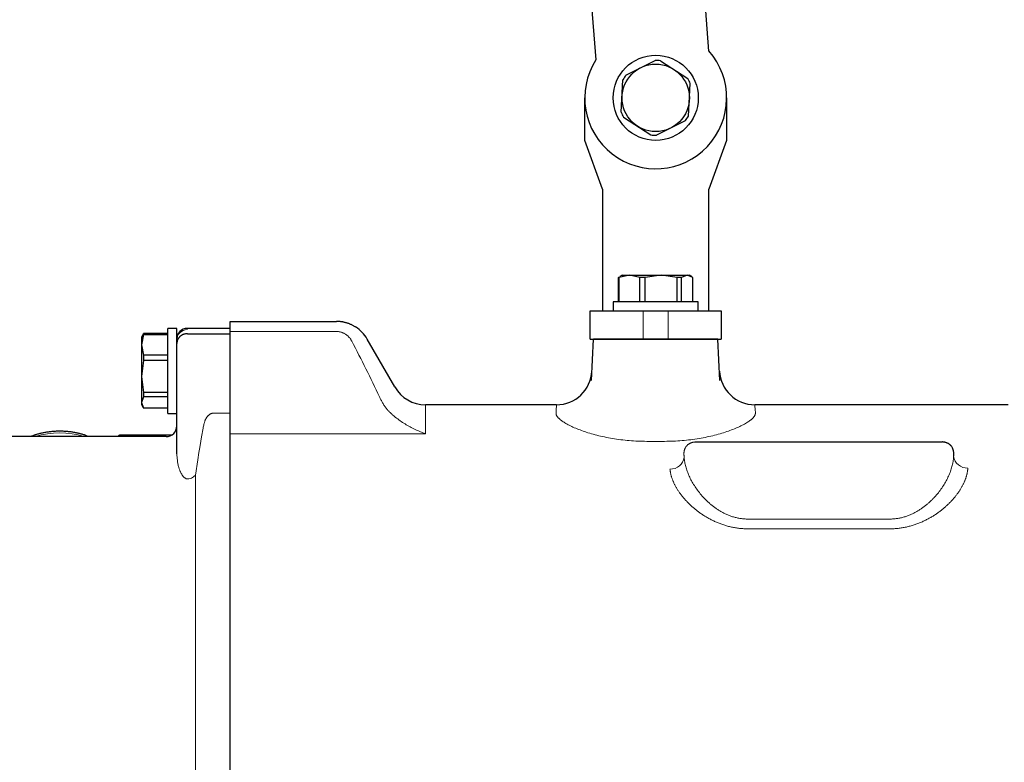
# Model space of a CAD drawing. Units: millimetres. Extents: x 0 to 210, y 0 to 297.
# Drawn here: x 103 to 108, y 100 to 104 of the extents above; entities that cross this region are included whole.
import ezdxf

# ---------------------------------------------------------------- set-up
doc = ezdxf.new("R2010")
doc.units = ezdxf.units.MM
doc.header["$LTSCALE"] = 5
doc.linetypes.add('AUSGEZOGEN', pattern=[0])
doc.layers.add('Layer1', color=7, linetype='Continuous')
doc.layers.add('Layer2', color=7, linetype='Continuous')

# ---------------------------------------------------------------- blocks, each defined once
blk = doc.blocks.new('TE17_PL24_SAL_nNn072')
at = {"layer": 'Layer1', "color": 56, "linetype": 'AUSGEZOGEN', "lineweight": 25, "true_color": 0x808000}
for p, q in [((103.531, 102.4903), (103.5189, 102.4319)), ((103.5268, 102.489), (103.5189, 102.4753)), ((103.5283, 102.4882), (103.531, 102.4954)), ((103.531, 102.4954), (103.531, 102.4903)), ((103.6689, 102.4954), (103.531, 102.4954)), ((103.531, 102.4903), (103.6689, 102.4903)), ((103.7189, 102.5253), (103.6689, 102.5253)), ((103.6689, 102.0453), (103.6689, 102.5253)), ((103.7189, 101.8172), (103.7189, 102.5253)), ((104.0189, 102.5253), (103.7789, 102.5253)), ((103.7789, 102.4951), (104.0189, 102.4951)), ((104.0189, 97.5653), (104.0189, 102.5253)), ((103.5189, 102.4753), (103.5189, 102.0953)), ((103.5189, 102.4319), (103.531, 102.3735)), ((103.531, 102.3735), (103.531, 102.3444)), ((103.6689, 102.3735), (103.531, 102.3735)), ((103.531, 102.3444), (103.5189, 102.2539)), ((103.6689, 102.3444), (103.531, 102.3444)), ((103.5189, 102.2539), (103.531, 102.1634)), ((103.6689, 102.1634), (103.531, 102.1634)), ((103.531, 102.1634), (103.531, 102.1394)), ((103.531, 102.1394), (103.5189, 102.1073)), ((103.5189, 102.1073), (103.531, 102.0752)), ((103.5189, 102.0953), (103.5268, 102.0816)), ((103.6689, 102.1394), (103.531, 102.1394)), ((103.6689, 102.0752), (103.531, 102.0752)), ((103.6689, 102.0453), (103.7189, 102.0453)), ((103.6589, 101.9153), (102.7217, 101.9153)), ((103.69, 101.924), (103.4037, 101.924))]:
    blk.add_line(p, q, dxfattribs=at)
for points in [[(103.7789, 102.4951), (103.7741, 102.4946), (103.7718, 102.4944), (103.7694, 102.4941), (103.7671, 102.4938), (103.7647, 102.4934), (103.7625, 102.4929), (103.7602, 102.4923), (103.758, 102.4916), (103.7558, 102.4909), (103.7537, 102.49), (103.7516, 102.489), (103.7495, 102.488), (103.7475, 102.4869), (103.7456, 102.4857), (103.7437, 102.4845), (103.7418, 102.4832), (103.7399, 102.4818), (103.7382, 102.4803), (103.7365, 102.4788), (103.7348, 102.4773), (103.7333, 102.4756), (103.7318, 102.474), (103.7304, 102.4723), (103.729, 102.4704), (103.7276, 102.4684), (103.7264, 102.4665), (103.7252, 102.4644), (103.7242, 102.4624), (103.7232, 102.4603), (103.7223, 102.4582), (103.7216, 102.456), (103.721, 102.454), (103.7204, 102.452), (103.7199, 102.45), (103.7196, 102.4479), (103.7193, 102.4459), (103.7191, 102.4438), (103.7189, 102.4417), (103.7189, 102.4397), (103.7189, 102.4395)], [(103.2202, 101.9153), (103.2134, 101.9183), (103.2099, 101.9198), (103.2063, 101.9212), (103.2022, 101.9228), (103.198, 101.9243), (103.1937, 101.9257), (103.1893, 101.927), (103.1848, 101.9283), (103.1803, 101.9296), (103.1758, 101.9308), (103.1711, 101.9319), (103.1665, 101.933), (103.1619, 101.9341), (103.1572, 101.9351), (103.1525, 101.9361), (103.1478, 101.937), (103.143, 101.9379), (103.1382, 101.9387), (103.1333, 101.9395), (103.1285, 101.9403), (103.1236, 101.941), (103.1187, 101.9416), (103.1138, 101.9422), (103.1088, 101.9427), (103.1038, 101.9432), (103.0989, 101.9436), (103.0938, 101.944), (103.0888, 101.9443), (103.0838, 101.9446), (103.0788, 101.9448), (103.0737, 101.945), (103.0687, 101.9451), (103.0636, 101.9452), (103.0586, 101.9452), (103.0535, 101.9452), (103.0485, 101.9451), (103.0435, 101.945), (103.0384, 101.9448), (103.0334, 101.9446), (103.0284, 101.9443), (103.0234, 101.9439), (103.0184, 101.9436), (103.0134, 101.9431), (103.0084, 101.9426), (103.0035, 101.9421), (102.9985, 101.9415), (102.9936, 101.9409), (102.9888, 101.9402), (102.9839, 101.9395), (102.9791, 101.9387), (102.9743, 101.9378), (102.9696, 101.937), (102.9648, 101.936), (102.9601, 101.935), (102.9555, 101.934), (102.9509, 101.9329), (102.9463, 101.9318), (102.9417, 101.9306), (102.9372, 101.9294), (102.9327, 101.9282), (102.9282, 101.9269), (102.9238, 101.9256), (102.9194, 101.9242), (102.9151, 101.9228), (102.9109, 101.9213), (102.9069, 101.9197), (102.9029, 101.918), (102.9, 101.9167), (102.897, 101.9153)], [(103.4036, 101.9237), (103.4011, 101.9237), (103.3999, 101.9235), (103.3986, 101.9233), (103.3972, 101.923), (103.3959, 101.9225), (103.3946, 101.9219), (103.3934, 101.9212), (103.3923, 101.9205), (103.3913, 101.9198), (103.3904, 101.9191), (103.3895, 101.9184), (103.3888, 101.9177), (103.3881, 101.9169), (103.3875, 101.9163), (103.387, 101.9156), (103.3867, 101.9153)]]:
    blk.add_lwpolyline(points, dxfattribs=at)
for centre, start, end in [((103.7789, 102.4653), 90, 180), ((103.6589, 101.9753), 270, 0)]:
    blk.add_arc(centre, 0.06, start, end, dxfattribs=at)
at = {"layer": 'Layer2', "color": 56, "linetype": 'AUSGEZOGEN', "lineweight": 18, "true_color": 0x808000}
for p, q in [((104.0189, 102.047), (103.9249, 102.047)), ((103.8368, 101.7842), (103.8238, 101.6984)), ((103.8238, 101.6984), (103.8238, 99.8262))]:
    blk.add_line(p, q, dxfattribs=at)
for points in [[(103.9249, 102.047), (103.9209, 102.0467), (103.9189, 102.0464), (103.917, 102.0461), (103.9158, 102.0458), (103.9147, 102.0455), (103.9136, 102.0451), (103.9125, 102.0447), (103.9104, 102.0439), (103.9084, 102.0429), (103.9068, 102.042), (103.9053, 102.0411), (103.9038, 102.0401), (103.9024, 102.0391), (103.901, 102.0381), (103.8997, 102.0371), (103.8985, 102.036), (103.8973, 102.0349), (103.8957, 102.0334), (103.8943, 102.0319), (103.8928, 102.0304), (103.8915, 102.0288), (103.8902, 102.0272), (103.889, 102.0256), (103.8878, 102.024), (103.8867, 102.0223), (103.8856, 102.0207), (103.8846, 102.019), (103.8837, 102.0173), (103.8827, 102.0156), (103.881, 102.0122), (103.8794, 102.0087), (103.8782, 102.0059), (103.8771, 102.003), (103.8761, 102.0002), (103.8751, 101.9973), (103.8742, 101.9944), (103.8734, 101.9915), (103.8726, 101.9886), (103.8718, 101.9857), (103.8705, 101.9799), (103.8692, 101.9741), (103.8681, 101.9683), (103.867, 101.9624)], [(103.867, 101.9624), (103.8583, 101.9137), (103.8541, 101.8893), (103.8499, 101.8649), (103.8466, 101.8447), (103.8433, 101.8245), (103.8368, 101.7842)], [(103.4037, 101.9236), (103.4035, 101.9239), (103.4034, 101.924), (103.4033, 101.924), (103.4031, 101.9239), (103.4029, 101.9236), (103.4027, 101.9231), (103.402, 101.9217), (103.4012, 101.9197), (103.3994, 101.9153)], [(103.7189, 101.8172), (103.7196, 101.8079), (103.7203, 101.7987), (103.7212, 101.7894), (103.7218, 101.7848), (103.7223, 101.7801), (103.7229, 101.7755), (103.7236, 101.7708), (103.7244, 101.7662), (103.7253, 101.7615), (103.7262, 101.7568), (103.7273, 101.7521), (103.7284, 101.7474), (103.7297, 101.7427), (103.7307, 101.7393), (103.7317, 101.7359), (103.7328, 101.7326), (103.734, 101.7292), (103.7353, 101.7258), (103.7366, 101.7225), (103.738, 101.7191), (103.7395, 101.7158), (103.7417, 101.7114), (103.744, 101.707), (103.7464, 101.7027), (103.7491, 101.6983), (103.7505, 101.6961), (103.752, 101.6939), (103.7535, 101.6917), (103.7552, 101.6896), (103.7562, 101.6885), (103.7571, 101.6875), (103.7581, 101.6865), (103.7591, 101.6856), (103.7602, 101.6847), (103.7614, 101.6838), (103.7626, 101.6829), (103.7639, 101.6821), (103.7659, 101.6809), (103.768, 101.6799), (103.7724, 101.6778)]]:
    blk.add_lwpolyline(points, dxfattribs=at)
for centre, radius, start, end in [((103.7788, 102.4583), 0.0599, 89.9234, 179.9227), ((103.0589, 101.4525), 0.4831, 73.371, 106.629), ((103.7813, 101.7299), 0.0529, 260.2315, 323.454)]:
    blk.add_arc(centre, radius, start, end, dxfattribs=at)
blk = doc.blocks.new('Getriebe_2st_ixxx_sa_l_nNn073')
at = {"layer": 'Layer1', "color": 56, "linetype": 'AUSGEZOGEN', "lineweight": 25, "true_color": 0x808000}
for p, q in [((104.0189, 102.5642), (104.6189, 102.5642)), ((104.0189, 97.6347), (104.0189, 102.5642)), ((104.948, 102.1947), (104.7921, 102.4647)), ((106.0567, 102.2322), (106.0689, 102.4647)), ((106.7689, 102.4647), (106.0689, 102.4647)), ((106.7811, 102.2322), (106.7689, 102.4647)), ((105.8597, 102.0947), (105.1212, 102.0947)), ((108.4059, 102.0947), (106.9781, 102.0947)), ((106.6439, 101.8847), (108.0338, 101.8847))]:
    blk.add_line(p, q, dxfattribs=at)
for points in [[(104.7266, 102.5327), (104.7235, 102.5346), (104.7205, 102.5365), (104.7174, 102.5383), (104.7143, 102.54), (104.7111, 102.5417), (104.7079, 102.5433), (104.7047, 102.5448), (104.7015, 102.5463), (104.6983, 102.5478), (104.695, 102.5491), (104.6917, 102.5505), (104.6884, 102.5517), (104.6851, 102.5529), (104.6818, 102.5541), (104.6784, 102.5551), (104.675, 102.5562), (104.6716, 102.5571), (104.6681, 102.558), (104.6647, 102.5589), (104.6612, 102.5597), (104.6577, 102.5604), (104.6542, 102.5611), (104.6506, 102.5617), (104.6471, 102.5622), (104.6436, 102.5627), (104.6401, 102.5631), (104.6365, 102.5634), (104.633, 102.5637), (104.6295, 102.5639), (104.6259, 102.5641), (104.6224, 102.5642), (104.6189, 102.5642)], [(108.0989, 101.8047), (108.0993, 101.8077), (108.0996, 101.8107), (108.0998, 101.8137), (108.0999, 101.8167), (108.0999, 101.8196), (108.0998, 101.8225), (108.0996, 101.8254), (108.0993, 101.8282), (108.0988, 101.8311), (108.0983, 101.8338), (108.0977, 101.8366), (108.0969, 101.8393), (108.0961, 101.842), (108.0951, 101.8447), (108.094, 101.8474), (108.0927, 101.85), (108.0914, 101.8526), (108.0899, 101.8552), (108.0882, 101.8577), (108.0864, 101.8602), (108.0854, 101.8614), (108.0844, 101.8627), (108.0833, 101.8639), (108.0822, 101.8651), (108.081, 101.8663), (108.0798, 101.8675), (108.0785, 101.8687), (108.0771, 101.8699), (108.0757, 101.871), (108.0742, 101.8722), (108.0726, 101.8733), (108.0708, 101.8744), (108.069, 101.8755), (108.0671, 101.8766), (108.065, 101.8777), (108.0628, 101.8788), (108.0603, 101.8798), (108.0576, 101.8808), (108.0547, 101.8817), (108.0531, 101.8822), (108.0514, 101.8826), (108.0496, 101.883), (108.0477, 101.8834), (108.0456, 101.8838), (108.0435, 101.8841), (108.0412, 101.8843), (108.0388, 101.8845), (108.0363, 101.8846), (108.0338, 101.8847)]]:
    blk.add_lwpolyline(points, dxfattribs=at)
for centre, start, end in [((104.6189, 102.3647), 30, 57.357), ((105.8597, 102.2947), 269.92, 357), ((106.9781, 102.2947), 183, 269.9323), ((105.1212, 102.2947), 210, 270)]:
    blk.add_arc(centre, 0.2, start, end, dxfattribs=at)
at = {"layer": 'Layer2', "color": 56, "linetype": 'AUSGEZOGEN', "lineweight": 18, "true_color": 0x808000}
for p, q in [((104.6189, 102.5076), (104.0189, 102.5076)), ((105.1212, 101.9313), (105.1212, 102.0947)), ((105.1212, 101.9313), (104.0189, 101.9313)), ((106.4689, 101.8883), (106.3689, 101.8883)), ((106.5794, 101.7988), (106.5794, 101.8047)), ((108.0984, 101.7988), (108.0984, 101.8047)), ((106.9389, 101.4501), (107.7389, 101.4501)), ((107.7389, 101.3952), (106.9389, 101.3952))]:
    blk.add_line(p, q, dxfattribs=at)
for points in [[(104.7055, 102.4528), (104.704, 102.4556), (104.7025, 102.4582), (104.7008, 102.4609), (104.6991, 102.4635), (104.6973, 102.466), (104.6955, 102.4686), (104.6935, 102.471), (104.6915, 102.4735), (104.6894, 102.4759), (104.6871, 102.4782), (104.6848, 102.4805), (104.6824, 102.4827), (104.6799, 102.4849), (104.6774, 102.487), (104.6747, 102.489), (104.672, 102.4909), (104.6692, 102.4928), (104.6663, 102.4945), (104.6633, 102.4962), (104.6603, 102.4978), (104.6571, 102.4993), (104.6539, 102.5007), (104.6506, 102.5019), (104.6473, 102.5031), (104.6439, 102.5041), (104.6404, 102.505), (104.6369, 102.5058), (104.6334, 102.5064), (104.6298, 102.5069), (104.6262, 102.5073), (104.6225, 102.5075), (104.6189, 102.5076)], [(104.8614, 102.1391), (104.8521, 102.1589), (104.8427, 102.1786), (104.8333, 102.1983), (104.8239, 102.218), (104.8143, 102.2377), (104.8047, 102.2574), (104.795, 102.277), (104.7853, 102.2966), (104.7755, 102.3162), (104.7657, 102.3358), (104.7558, 102.3553), (104.7458, 102.3749), (104.7358, 102.3944), (104.7257, 102.4139), (104.7156, 102.4334), (104.7055, 102.4528)], [(104.9003, 102.0726), (104.8974, 102.0766), (104.8946, 102.0806), (104.8919, 102.0847), (104.8892, 102.0887), (104.8866, 102.0928), (104.8841, 102.0969), (104.8816, 102.101), (104.8791, 102.1052), (104.8767, 102.1094), (104.8744, 102.1136), (104.8721, 102.1178), (104.8698, 102.122), (104.8676, 102.1262), (104.8655, 102.1305), (104.8634, 102.1348), (104.8614, 102.1391)], [(105.857, 102.047), (105.8583, 102.0703), (105.8592, 102.0859), (105.8596, 102.0937), (105.8597, 102.0947)], [(106.9781, 102.0947), (106.9781, 102.0937), (106.9786, 102.0859), (106.9794, 102.0703), (106.9808, 102.047)], [(104.9003, 102.0726), (104.9033, 102.0693), (104.9063, 102.066), (104.9093, 102.0628), (104.9124, 102.0597), (104.9155, 102.0566), (104.9186, 102.0535), (104.9217, 102.0505), (104.9249, 102.0475), (104.9281, 102.0445), (104.9313, 102.0416), (104.9345, 102.0387), (104.9377, 102.0359), (104.9442, 102.0303), (104.9508, 102.0249), (104.9574, 102.0197), (104.9641, 102.0145), (104.9708, 102.0095), (104.9776, 102.0046), (104.9845, 101.9999), (104.9914, 101.9952), (104.9984, 101.9907), (105.0054, 101.9863), (105.0124, 101.982), (105.0195, 101.9779), (105.0267, 101.9738), (105.0338, 101.9699), (105.041, 101.966), (105.0482, 101.9623), (105.0555, 101.9587), (105.0627, 101.9552), (105.07, 101.9519), (105.0773, 101.9486), (105.0846, 101.9455), (105.0919, 101.9424), (105.0992, 101.9395), (105.1065, 101.9367), (105.1138, 101.9339), (105.1212, 101.9313)], [(106.3689, 101.8883), (106.3563, 101.8884), (106.3438, 101.8886), (106.3314, 101.8889), (106.319, 101.8893), (106.3067, 101.8899), (106.2944, 101.8906), (106.2822, 101.8914), (106.27, 101.8924), (106.2579, 101.8935), (106.2458, 101.8947), (106.2338, 101.896), (106.2218, 101.8974), (106.2099, 101.899), (106.198, 101.9006), (106.1863, 101.9024), (106.1746, 101.9043), (106.1632, 101.9063), (106.1519, 101.9084), (106.1407, 101.9105), (106.1297, 101.9128), (106.1188, 101.9151), (106.1081, 101.9176), (106.0975, 101.9201), (106.087, 101.9227), (106.0767, 101.9254), (106.0666, 101.9281), (106.0566, 101.9309), (106.0467, 101.9338), (106.037, 101.9368), (106.0276, 101.9398), (106.0184, 101.9429), (106.0094, 101.946), (106.0006, 101.9491), (105.9921, 101.9523), (105.9837, 101.9555), (105.9756, 101.9587), (105.9677, 101.962), (105.96, 101.9653), (105.9526, 101.9686), (105.9453, 101.9719), (105.9383, 101.9753), (105.9315, 101.9787), (105.925, 101.9821), (105.9188, 101.9854), (105.9129, 101.9888), (105.9072, 101.9921), (105.9019, 101.9955), (105.8968, 101.9988), (105.892, 102.0021), (105.8875, 102.0053), (105.8833, 102.0085), (105.8813, 102.0102), (105.8793, 102.0118), (105.8775, 102.0134), (105.8757, 102.0149), (105.874, 102.0165), (105.8724, 102.0181), (105.8708, 102.0197), (105.8694, 102.0212), (105.868, 102.0228), (105.8667, 102.0243), (105.8654, 102.0258), (105.8643, 102.0273), (105.8632, 102.0288), (105.8622, 102.0303), (105.8613, 102.0318), (105.8605, 102.0332), (105.8598, 102.0347), (105.8591, 102.0361), (105.8585, 102.0375), (105.8581, 102.0389), (105.8577, 102.0403), (105.8574, 102.0417), (105.8571, 102.043), (105.857, 102.0443), (105.8569, 102.0457), (105.857, 102.047)], [(106.9808, 102.047), (106.9808, 102.0457), (106.9808, 102.0443), (106.9806, 102.043), (106.9804, 102.0417), (106.9801, 102.0403), (106.9797, 102.0389), (106.9792, 102.0376), (106.9787, 102.0362), (106.978, 102.0347), (106.9773, 102.0333), (106.9765, 102.0319), (106.9756, 102.0304), (106.9746, 102.029), (106.9736, 102.0275), (106.9724, 102.026), (106.9712, 102.0245), (106.9699, 102.023), (106.9686, 102.0214), (106.9671, 102.0199), (106.9656, 102.0183), (106.964, 102.0168), (106.9623, 102.0152), (106.9605, 102.0136), (106.9586, 102.012), (106.9567, 102.0104), (106.9547, 102.0087), (106.9526, 102.0071), (106.9504, 102.0055), (106.9459, 102.0022), (106.9411, 101.9989), (106.936, 101.9955), (106.9306, 101.9922), (106.925, 101.9889), (106.9191, 101.9855), (106.9129, 101.9822), (106.9065, 101.9788), (106.8997, 101.9755), (106.8928, 101.9721), (106.8855, 101.9687), (106.878, 101.9654), (106.8702, 101.9621), (106.8623, 101.9588), (106.8541, 101.9555), (106.8458, 101.9523), (106.8372, 101.9491), (106.8285, 101.946), (106.8195, 101.9429), (106.8103, 101.9399), (106.8009, 101.9369), (106.7913, 101.9339), (106.7815, 101.931), (106.7715, 101.9282), (106.7613, 101.9254), (106.7509, 101.9227), (106.7404, 101.9201), (106.7298, 101.9176), (106.7191, 101.9152), (106.7082, 101.9128), (106.6972, 101.9106), (106.6861, 101.9084), (106.6748, 101.9063), (106.6634, 101.9044), (106.6519, 101.9025), (106.6402, 101.9007), (106.6285, 101.899), (106.6165, 101.8975), (106.6045, 101.896), (106.5924, 101.8947), (106.5802, 101.8935), (106.568, 101.8924), (106.5558, 101.8915), (106.5435, 101.8906), (106.5312, 101.8899), (106.5188, 101.8893), (106.5064, 101.8889), (106.4939, 101.8886), (106.4814, 101.8884), (106.4689, 101.8883)], [(106.6439, 101.8847), (106.6414, 101.8846), (106.6389, 101.8845), (106.6365, 101.8843), (106.6342, 101.8841), (106.632, 101.8838), (106.63, 101.8834), (106.628, 101.883), (106.6262, 101.8826), (106.6245, 101.8822), (106.6229, 101.8817), (106.6199, 101.8807), (106.6172, 101.8797), (106.6148, 101.8787), (106.6126, 101.8776), (106.6105, 101.8766), (106.6086, 101.8755), (106.6068, 101.8743), (106.605, 101.8732), (106.6034, 101.8721), (106.6019, 101.8709), (106.6005, 101.8697), (106.5991, 101.8686), (106.5978, 101.8674), (106.5966, 101.8662), (106.5954, 101.865), (106.5943, 101.8638), (106.5933, 101.8626), (106.5913, 101.8601), (106.5895, 101.8576), (106.5879, 101.8551), (106.5864, 101.8526), (106.585, 101.85), (106.5838, 101.8474), (106.5827, 101.8447), (106.5817, 101.8421), (106.5808, 101.8394), (106.5801, 101.8366), (106.5794, 101.8339), (106.5789, 101.8311), (106.5785, 101.8282), (106.5781, 101.8254), (106.5779, 101.8225), (106.5778, 101.8196), (106.5778, 101.8167), (106.5779, 101.8137), (106.5781, 101.8107), (106.5785, 101.8077), (106.5789, 101.8047)], [(106.5794, 101.7988), (106.5796, 101.7956), (106.5799, 101.7923), (106.5802, 101.7891), (106.5806, 101.7858), (106.581, 101.7825), (106.5814, 101.7793), (106.5819, 101.776), (106.5825, 101.7727), (106.583, 101.7695), (106.5837, 101.7662), (106.585, 101.7596), (106.5866, 101.753), (106.5883, 101.7463), (106.5901, 101.7397), (106.5922, 101.733), (106.5943, 101.7263), (106.5967, 101.7196), (106.5992, 101.7129), (106.6018, 101.7062), (106.6047, 101.6994), (106.6076, 101.6926), (106.6108, 101.6858), (106.6141, 101.679), (106.6175, 101.6722), (106.6211, 101.6655), (106.6249, 101.6587), (106.6287, 101.652), (106.6328, 101.6453), (106.6369, 101.6386), (106.6412, 101.632), (106.6457, 101.6253), (106.6503, 101.6187), (106.6551, 101.6122), (106.66, 101.6056), (106.6651, 101.5991), (106.6703, 101.5927), (106.6757, 101.5863), (106.6812, 101.5799), (106.6869, 101.5735), (106.6899, 101.5704), (106.6928, 101.5672), (106.6959, 101.5641), (106.6989, 101.561), (106.702, 101.5579), (106.7052, 101.5548), (106.7084, 101.5517), (106.7116, 101.5487), (106.7149, 101.5456), (106.7182, 101.5426), (106.7216, 101.5396), (106.725, 101.5367), (106.7284, 101.5337), (106.7319, 101.5308), (106.7354, 101.5279), (106.739, 101.5251), (106.7426, 101.5223), (106.7463, 101.5195), (106.75, 101.5167), (106.7537, 101.514), (106.7575, 101.5113), (106.7613, 101.5087), (106.7652, 101.506), (106.7691, 101.5035), (106.7731, 101.5009), (106.7772, 101.4984), (106.7812, 101.4959), (106.7854, 101.4935), (106.7896, 101.4911), (106.7938, 101.4887), (106.7981, 101.4865), (106.8024, 101.4842), (106.8068, 101.482), (106.8112, 101.4799), (106.8157, 101.4778), (106.8201, 101.4758), (106.8247, 101.4739), (106.8292, 101.472), (106.8338, 101.4702), (106.8385, 101.4684), (106.8432, 101.4667), (106.8479, 101.4651), (106.8527, 101.4636), (106.8575, 101.4621), (106.8624, 101.4607), (106.8673, 101.4594), (106.8723, 101.4581), (106.8773, 101.457), (106.8824, 101.4559), (106.8874, 101.4549), (106.8925, 101.454), (106.8976, 101.4532), (106.9027, 101.4525), (106.9078, 101.4519), (106.9129, 101.4514), (106.9181, 101.4509), (106.9232, 101.4506), (106.9284, 101.4503), (106.9336, 101.4502), (106.9389, 101.4501)], [(107.7389, 101.4501), (107.7441, 101.4502), (107.7493, 101.4503), (107.7545, 101.4506), (107.7596, 101.4509), (107.7648, 101.4513), (107.7699, 101.4519), (107.7749, 101.4525), (107.78, 101.4532), (107.785, 101.454), (107.79, 101.4549), (107.795, 101.4558), (107.8, 101.4569), (107.8049, 101.458), (107.8099, 101.4592), (107.8148, 101.4606), (107.8197, 101.4619), (107.8245, 101.4634), (107.8293, 101.465), (107.8341, 101.4666), (107.8389, 101.4683), (107.8435, 101.47), (107.8482, 101.4719), (107.8528, 101.4737), (107.8573, 101.4757), (107.8618, 101.4777), (107.8662, 101.4798), (107.8706, 101.4819), (107.875, 101.484), (107.8793, 101.4863), (107.8835, 101.4885), (107.8878, 101.4909), (107.8919, 101.4933), (107.8961, 101.4957), (107.9002, 101.4982), (107.9042, 101.5007), (107.9083, 101.5032), (107.9122, 101.5058), (107.9161, 101.5085), (107.92, 101.5111), (107.9238, 101.5138), (107.9275, 101.5166), (107.9312, 101.5193), (107.9349, 101.5221), (107.9385, 101.5249), (107.942, 101.5277), (107.9456, 101.5306), (107.949, 101.5335), (107.9525, 101.5364), (107.9558, 101.5393), (107.9592, 101.5423), (107.9625, 101.5453), (107.9657, 101.5483), (107.9689, 101.5513), (107.9721, 101.5543), (107.9753, 101.5574), (107.9783, 101.5605), (107.9814, 101.5636), (107.9844, 101.5667), (107.9874, 101.5699), (107.9903, 101.5731), (107.9961, 101.5794), (108.0017, 101.5859), (108.0072, 101.5924), (108.0125, 101.5989), (108.0176, 101.6054), (108.0225, 101.612), (108.0273, 101.6186), (108.032, 101.6252), (108.0364, 101.6319), (108.0407, 101.6385), (108.0449, 101.6452), (108.0489, 101.6519), (108.0528, 101.6585), (108.0565, 101.6653), (108.0601, 101.672), (108.0635, 101.6787), (108.0668, 101.6854), (108.0699, 101.6922), (108.0729, 101.699), (108.0757, 101.7057), (108.0784, 101.7125), (108.0809, 101.7193), (108.0833, 101.726), (108.0855, 101.7328), (108.0875, 101.7395), (108.0894, 101.7462), (108.0911, 101.7529), (108.0927, 101.7595), (108.0941, 101.7661), (108.0947, 101.7694), (108.0953, 101.7727), (108.0958, 101.776), (108.0963, 101.7793), (108.0968, 101.7825), (108.0972, 101.7858), (108.0975, 101.7891), (108.0979, 101.7923), (108.0981, 101.7956), (108.0984, 101.7988)], [(106.9389, 101.3952), (106.933, 101.3953), (106.9271, 101.3954), (106.9212, 101.3956), (106.9153, 101.3959), (106.9095, 101.3962), (106.9037, 101.3967), (106.8979, 101.3972), (106.8921, 101.3978), (106.8864, 101.3984), (106.8806, 101.3992), (106.8749, 101.4), (106.8692, 101.4009), (106.8636, 101.4018), (106.8579, 101.4029), (106.8523, 101.404), (106.8467, 101.4052), (106.8411, 101.4064), (106.8355, 101.4077), (106.8299, 101.4091), (106.8244, 101.4106), (106.8189, 101.4121), (106.8134, 101.4137), (106.808, 101.4154), (106.8026, 101.4171), (106.7972, 101.4188), (106.792, 101.4207), (106.7867, 101.4225), (106.7815, 101.4245), (106.7764, 101.4264), (106.7713, 101.4285), (106.7662, 101.4306), (106.7612, 101.4327), (106.7562, 101.4349), (106.7513, 101.4371), (106.7464, 101.4394), (106.7415, 101.4417), (106.7367, 101.444), (106.7319, 101.4465), (106.7272, 101.4489), (106.7225, 101.4514), (106.7178, 101.454), (106.7132, 101.4565), (106.7086, 101.4591), (106.7041, 101.4618), (106.6997, 101.4645), (106.6953, 101.4672), (106.6909, 101.4699), (106.6867, 101.4726), (106.6824, 101.4754), (106.6782, 101.4782), (106.6741, 101.4811), (106.67, 101.4839), (106.666, 101.4868), (106.662, 101.4897), (106.658, 101.4926), (106.6541, 101.4956), (106.6503, 101.4985), (106.6465, 101.5015), (106.6427, 101.5046), (106.639, 101.5076), (106.6353, 101.5107), (106.6317, 101.5137), (106.6281, 101.5168), (106.6246, 101.5199), (106.6211, 101.5231), (106.6176, 101.5262), (106.6142, 101.5294), (106.6108, 101.5326), (106.6075, 101.5358), (106.6043, 101.5391), (106.601, 101.5423), (106.5978, 101.5456), (106.5947, 101.5488), (106.5916, 101.5521), (106.5886, 101.5554), (106.5856, 101.5587), (106.5827, 101.5619), (106.5798, 101.5652), (106.577, 101.5686), (106.5742, 101.5719), (106.5715, 101.5752), (106.5688, 101.5785), (106.5661, 101.5818), (106.5635, 101.5852), (106.561, 101.5885), (106.5585, 101.5918), (106.5561, 101.5952), (106.5537, 101.5985), (106.5513, 101.6019), (106.549, 101.6052), (106.5468, 101.6086), (106.5446, 101.612), (106.5424, 101.6153), (106.5403, 101.6187), (106.5383, 101.6221), (106.5363, 101.6255), (106.5343, 101.6288), (106.5324, 101.6322), (106.5305, 101.6356), (106.5287, 101.639), (106.5269, 101.6424), (106.5252, 101.6458), (106.5236, 101.6492), (106.5219, 101.6526), (106.5204, 101.6559), (106.5189, 101.6593), (106.5174, 101.6627), (106.516, 101.666), (106.5147, 101.6694), (106.5134, 101.6727), (106.5122, 101.6761), (106.511, 101.6794), (106.5098, 101.6827), (106.5088, 101.6861), (106.5077, 101.6894), (106.5068, 101.6927), (106.5059, 101.696), (106.505, 101.6993), (106.5042, 101.7026), (106.5034, 101.7058), (106.5028, 101.7091), (106.5021, 101.7124), (106.5015, 101.7156), (106.501, 101.7189), (106.5005, 101.7221), (106.5001, 101.7254), (106.4998, 101.7286), (106.4995, 101.7318)], [(108.1783, 101.7318), (108.178, 101.7286), (108.1776, 101.7254), (108.1772, 101.7221), (108.1767, 101.7189), (108.1762, 101.7156), (108.1756, 101.7124), (108.175, 101.7091), (108.1743, 101.7059), (108.1736, 101.7026), (108.1727, 101.6993), (108.1719, 101.696), (108.171, 101.6927), (108.17, 101.6895), (108.169, 101.6862), (108.1679, 101.6829), (108.1668, 101.6795), (108.1656, 101.6762), (108.1644, 101.6729), (108.1631, 101.6696), (108.1618, 101.6663), (108.1604, 101.6629), (108.159, 101.6596), (108.1575, 101.6563), (108.156, 101.6529), (108.1544, 101.6496), (108.1527, 101.6462), (108.151, 101.6429), (108.1493, 101.6395), (108.1475, 101.6361), (108.1457, 101.6328), (108.1438, 101.6294), (108.1418, 101.626), (108.1398, 101.6226), (108.1377, 101.6192), (108.1356, 101.6158), (108.1335, 101.6124), (108.1312, 101.6091), (108.129, 101.6057), (108.1267, 101.6023), (108.1243, 101.5989), (108.1219, 101.5955), (108.1195, 101.5922), (108.117, 101.5888), (108.1144, 101.5855), (108.1119, 101.5821), (108.1092, 101.5788), (108.1065, 101.5755), (108.1038, 101.5722), (108.1011, 101.5689), (108.0982, 101.5656), (108.0954, 101.5623), (108.0925, 101.559), (108.0895, 101.5558), (108.0865, 101.5525), (108.0835, 101.5493), (108.0804, 101.5461), (108.0773, 101.5428), (108.0741, 101.5396), (108.0708, 101.5364), (108.0676, 101.5332), (108.0642, 101.5301), (108.0608, 101.5269), (108.0574, 101.5238), (108.0539, 101.5206), (108.0504, 101.5175), (108.0468, 101.5144), (108.0432, 101.5113), (108.0395, 101.5082), (108.0358, 101.5051), (108.032, 101.5021), (108.0281, 101.4991), (108.0242, 101.496), (108.0203, 101.4931), (108.0163, 101.4901), (108.0123, 101.4872), (108.0082, 101.4842), (108.0041, 101.4814), (108, 101.4785), (107.9958, 101.4757), (107.9915, 101.4729), (107.9872, 101.4702), (107.9829, 101.4674), (107.9785, 101.4647), (107.9741, 101.4621), (107.9696, 101.4595), (107.9651, 101.4569), (107.9606, 101.4543), (107.956, 101.4518), (107.9513, 101.4493), (107.9466, 101.4468), (107.9419, 101.4444), (107.9371, 101.4421), (107.9322, 101.4397), (107.9273, 101.4375), (107.9223, 101.4352), (107.9173, 101.433), (107.9122, 101.4308), (107.9071, 101.4287), (107.902, 101.4267), (107.8968, 101.4247), (107.8916, 101.4227), (107.8863, 101.4208), (107.881, 101.419), (107.8757, 101.4173), (107.8704, 101.4155), (107.865, 101.4139), (107.8596, 101.4123), (107.8541, 101.4108), (107.8487, 101.4093), (107.8431, 101.4079), (107.8376, 101.4066), (107.832, 101.4054), (107.8263, 101.4042), (107.8207, 101.403), (107.815, 101.402), (107.8092, 101.401), (107.8034, 101.4001), (107.7976, 101.3993), (107.7918, 101.3985), (107.786, 101.3978), (107.7801, 101.3972), (107.7743, 101.3967), (107.7684, 101.3962), (107.7625, 101.3959), (107.7566, 101.3956), (107.7507, 101.3954), (107.7448, 101.3953), (107.7389, 101.3952)]]:
    blk.add_lwpolyline(points, dxfattribs=at)
for centre, radius, start, end in [((106.5031, 101.8087), 0.0769, 267.3165, 352.6388), ((108.1752, 101.8144), 0.077, 187.2473, 272.6264)]:
    blk.add_arc(centre, radius, start, end, dxfattribs=at)
for centre, major_axis, ratio, start_param, end_param in [((106.5132, 99.8647), (0, 2.31), 0.052408, 5.704689, 5.709353), ((108.1646, 99.8647), (0, 2.31), 0.052408, 0.573832, 0.578496), ((108.2445, 99.8647), (0, 2.23), 0.054288, 0.573832, 0.578496)]:
    blk.add_ellipse(centre, major_axis=major_axis, ratio=ratio, start_param=start_param, end_param=end_param, dxfattribs=at)
blk = doc.blocks.new('Haltebuegel uni_nNn076')
at = {"layer": 'Layer1', "color": 56, "linetype": 'AUSGEZOGEN', "lineweight": 25, "true_color": 0x808000}
for p, q in [((106.7192, 104.0888), (106.2901, 109.5921)), ((105.652, 109.5424), (106.0812, 104.0391)), ((106.2514, 103.953), (106.4153, 104.0356)), ((106.4463, 104.0339), (106.5998, 103.9332)), ((106.224, 103.7438), (106.2344, 103.9271)), ((106.6034, 103.7223), (106.6138, 103.9055)), ((106.0189, 103.5847), (106.0189, 103.8247)), ((106.8189, 103.8247), (106.8189, 103.5847)), ((106.2379, 103.7161), (106.3914, 103.6155)), ((106.4224, 103.6137), (106.5863, 103.6963)), ((106.1189, 103.3099), (106.0189, 103.5847)), ((106.8189, 103.5847), (106.7189, 103.3099)), ((106.1189, 103.3099), (106.1189, 102.6247)), ((106.7189, 102.6247), (106.7189, 103.3099)), ((106.2087, 102.8126), (106.2161, 102.8153)), ((106.2138, 102.8126), (106.2087, 102.8126)), ((106.2087, 102.6747), (106.2087, 102.8126)), ((106.2721, 102.8247), (106.2138, 102.8126)), ((106.2138, 102.6747), (106.2138, 102.8126)), ((106.2289, 102.8247), (106.2159, 102.8172)), ((106.2289, 102.8247), (106.6089, 102.8247)), ((106.3303, 102.8126), (106.2721, 102.8247)), ((106.3594, 102.8126), (106.3303, 102.8126)), ((106.3303, 102.6747), (106.3303, 102.8126)), ((106.4499, 102.8247), (106.3594, 102.8126)), ((106.3594, 102.6747), (106.3594, 102.8126)), ((106.5405, 102.8126), (106.4499, 102.8247)), ((106.5405, 102.6747), (106.5405, 102.8126)), ((106.5645, 102.8126), (106.5405, 102.8126)), ((106.5967, 102.8247), (106.5645, 102.8126)), ((106.5645, 102.6747), (106.5645, 102.8126)), ((106.629, 102.8126), (106.5967, 102.8247)), ((106.6218, 102.8172), (106.6089, 102.8247)), ((106.629, 102.6747), (106.629, 102.8126)), ((106.1789, 102.6747), (106.1789, 102.6247)), ((106.6589, 102.6747), (106.1789, 102.6747)), ((106.6589, 102.6247), (106.6589, 102.6747)), ((106.0489, 102.4647), (106.0489, 102.6247)), ((106.0489, 102.6247), (106.7889, 102.6247)), ((106.7889, 102.6247), (106.7889, 102.4647)), ((106.0489, 102.4647), (106.7889, 102.4647))]:
    blk.add_line(p, q, dxfattribs=at)
for radius in [0.24, 0.19]:
    blk.add_circle((106.4189, 103.8247), radius, dxfattribs=at)
for radius, start, end in [(0.4, 147.5891, 41.3289), (0.211, 82.5272, 90.968), (0.211, 142.5272, 150.968), (0.211, 22.5272, 30.968), (0.211, 202.5272, 210.968), (0.211, 322.5272, 330.968), (0.211, 262.5272, 270.968)]:
    blk.add_arc((106.4189, 103.8247), radius, start, end, dxfattribs=at)
at = {"layer": 'Layer2', "color": 56, "linetype": 'AUSGEZOGEN', "lineweight": 18, "true_color": 0x808000}
for p, q in [((106.3489, 102.6247), (106.3489, 102.4647)), ((106.4889, 102.4647), (106.4889, 102.6247))]:
    blk.add_line(p, q, dxfattribs=at)
blk = doc.blocks.new('TRE326_3_TE17_PL24_100_SAL_nNn071')
for name in ['Haltebuegel uni_nNn076', 'TE17_PL24_SAL_nNn072', 'Getriebe_2st_ixxx_sa_l_nNn073']:
    blk.add_blockref(name, (0, 0))
blk = doc.blocks.new('Plh179_nNn01')
blk.add_blockref('TRE326_3_TE17_PL24_100_SAL_nNn071', (0, 0))

msp = doc.modelspace()

# ---------------------------------------------------------------- block references
msp.add_blockref('Plh179_nNn01', (0, 0))

doc.saveas('drawing.dxf')
